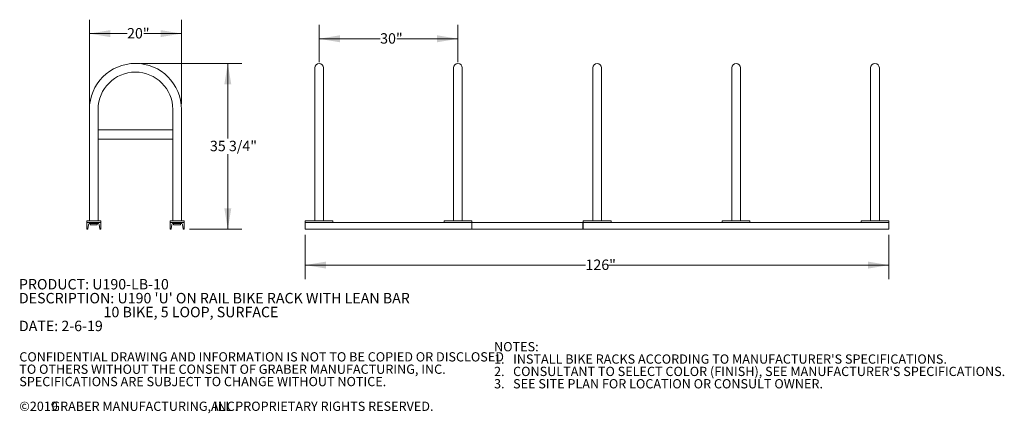
# Model space of a CAD drawing. Units: inches. Extents: x 0.2 to 9.1, y 0.2 to 10.8.
# Drawn here: x 0.2 to 9.1, y 0.2 to 3.7 of the extents above; entities that cross this region are included whole.
import ezdxf

# ---------------------------------------------------------------- set-up
doc = ezdxf.new("R2010")
doc.units = ezdxf.units.IN
doc.header["$MEASUREMENT"] = 0
doc.styles.add('SLDTEXTSTYLE0', font='TXT', dxfattribs={"width": 0.605})
doc.dimstyles.new('SLDDIMSTYLE0', dxfattribs={"dimtxt": 0.091003, "dimasz": 0.1875, "dimexe": 0, "dimexo": 0.0625, "dimgap": 0.022751, "dimtad": 0, "dimtih": 1, "dimtoh": 1, "dimdec": 3, "dimlfac": 24, "dimrnd": 1e-09, "dimzin": 12, "dimdsep": 46, "dimlunit": 5, "dimtxsty": 'SLDTEXTSTYLE0', "dimsah": 1, "dimcen": 0.09, "dimadec": 0, "dimazin": 3, "dimtfac": 1, "dimtdec": 3, "dimtofl": 0, "dimtmove": 0, "dimatfit": 3, "dimfxl": 0, "dimfrac": 2, "dimtolj": 1, "dimtzin": 12, "dimarcsym": 0})
doc.dimstyles.new('SLDDIMSTYLE1', dxfattribs={"dimtxt": 0.091003, "dimasz": 0.1875, "dimexe": 0, "dimexo": 0.0625, "dimgap": 0.022751, "dimtad": 0, "dimtih": 1, "dimtoh": 1, "dimdec": 6, "dimlfac": 24, "dimrnd": 1e-09, "dimzin": 12, "dimdsep": 46, "dimlunit": 5, "dimtxsty": 'SLDTEXTSTYLE0', "dimsah": 1, "dimcen": 0.09, "dimadec": 0, "dimazin": 3, "dimtfac": 1, "dimtdec": 3, "dimtofl": 0, "dimtmove": 0, "dimatfit": 3, "dimfxl": 0, "dimfrac": 2, "dimtolj": 1, "dimtzin": 12, "dimarcsym": 0})

# ---------------------------------------------------------------- blocks, each defined once
blk = doc.blocks.new('SW_NOTE_0')
at = {"color": 0, "linetype": 'Continuous', "lineweight": 0, "char_height": 0.09375, "attachment_point": 1, "style": 'SLDTEXTSTYLE0'}
for s, insert in [('PRODUCT: U190-LB-10', (0, 0.1209)), ("DESCRIPTION: U190 'U' ON RAIL BIKE RACK WITH LEAN BAR", (0, -0.0041)), ('10 BIKE, 5 LOOP, SURFACE', (0.7617, -0.1291)), ('DATE: 2-6-19', (0, -0.2541))]:
    blk.add_mtext(s, dxfattribs=dict(at, insert=insert))
blk = doc.blocks.new('SW_NOTE_1')
at = {"color": 0, "linetype": 'Continuous', "lineweight": 0, "attachment_point": 1, "style": 'SLDTEXTSTYLE0'}
for s, insert, char_height in [('NOTES:', (0, 0.1074), 0.08333), ("1.   INSTALL BIKE RACKS ACCORDING TO MANUFACTURER'S SPECIFICATIONS.", (0, -0.0037), 0.083333), ("2.   CONSULTANT TO SELECT COLOR (FINISH), SEE MANUFACTURER'S SPECIFICATIONS.", (0, -0.1148), 0.083333), ('3.   SEE SITE PLAN FOR LOCATION OR CONSULT OWNER.', (0, -0.2259), 0.083333)]:
    blk.add_mtext(s, dxfattribs=dict(at, insert=insert, char_height=char_height))
blk = doc.blocks.new('SW_NOTE_2')
at = {"color": 0, "linetype": 'Continuous', "lineweight": 0, "attachment_point": 1, "style": 'SLDTEXTSTYLE0'}
for s, insert, char_height in [('CONFIDENTIAL DRAWING AND INFORMATION IS NOT TO BE COPIED OR DISCLOSED', (0, 0.1074), 0.083333), ('TO OTHERS WITHOUT THE CONSENT OF GRABER MANUFACTURING, INC.', (0, -0.0037), 0.083333), ('SPECIFICATIONS ARE SUBJECT TO CHANGE WITHOUT NOTICE.', (0, -0.1148), 0.083333), ('©2019', (0, -0.337), 0.08333), ('GRABER MANUFACTURING, INC.', (0.2887, -0.337), 0.083333), ('ALL PROPRIETARY RIGHTS RESERVED.', (1.7248, -0.337), 0.083333)]:
    blk.add_mtext(s, dxfattribs=dict(at, insert=insert, char_height=char_height))
blk = doc.blocks.new('_D')
at = {"color": 7, "linetype": 'Continuous', "lineweight": 18}
for p, q in [((0.8418, 2.9737), (0.8418, 3.7307)), ((1.67, 2.9737), (1.67, 3.7307)), ((0.8418, 3.6057), (1.1807, 3.6057)), ((1.67, 3.6057), (1.3311, 3.6057))]:
    blk.add_line(p, q, dxfattribs=at)
for points in [[(0.8418, 3.6057), (1.0293, 3.5744), (1.0293, 3.6369)], [(1.67, 3.6057), (1.4825, 3.6369), (1.4825, 3.5744)]]:
    blk.add_solid(points, dxfattribs=at)
at = {"color": 7, "linetype": 'Continuous', "lineweight": 18, "insert": (1.1807, 3.6557), "char_height": 0.09375, "attachment_point": 1, "style": 'SLDTEXTSTYLE0'}
blk.add_mtext('20"', dxfattribs=at)
blk = doc.blocks.new('_D_1')
at = {"color": 7, "linetype": 'Continuous', "lineweight": 18}
for p, q in [((1.3059, 3.3377), (2.2121, 3.3377)), ((2.0871, 3.3377), (2.0871, 2.663)), ((2.0871, 1.8467), (2.0871, 2.5214)), ((1.7434, 1.8467), (2.2121, 1.8467))]:
    blk.add_line(p, q, dxfattribs=at)
for points in [[(2.0871, 3.3377), (2.0558, 3.1502), (2.1183, 3.1502)], [(2.0871, 1.8467), (2.1183, 2.0342), (2.0558, 2.0342)]]:
    blk.add_solid(points, dxfattribs=at)
at = {"color": 7, "linetype": 'Continuous', "lineweight": 18, "insert": (1.9265, 2.6422), "char_height": 0.09375, "attachment_point": 1, "style": 'SLDTEXTSTYLE0'}
blk.add_mtext('35 3/4"', dxfattribs=at)
blk = doc.blocks.new('_D_3')
at = {"color": 7, "linetype": 'Continuous', "lineweight": 18}
for p, q in [((2.9083, 3.3487), (2.9083, 3.6841)), ((4.1583, 3.3487), (4.1583, 3.6841)), ((2.9083, 3.5591), (3.4582, 3.5591)), ((4.1583, 3.5591), (3.6085, 3.5591))]:
    blk.add_line(p, q, dxfattribs=at)
for points in [[(2.9083, 3.5591), (3.0958, 3.5279), (3.0958, 3.5904)], [(4.1583, 3.5591), (3.9708, 3.5904), (3.9708, 3.5279)]]:
    blk.add_solid(points, dxfattribs=at)
at = {"color": 7, "linetype": 'Continuous', "lineweight": 18, "insert": (3.4582, 3.6091), "char_height": 0.09375, "attachment_point": 1, "style": 'SLDTEXTSTYLE0'}
blk.add_mtext('30"', dxfattribs=at)
blk = doc.blocks.new('_D_4')
at = {"color": 7, "linetype": 'Continuous', "lineweight": 18}
for p, q in [((2.7833, 1.7967), (2.7833, 1.3987)), ((8.0359, 1.7967), (8.0359, 1.3987)), ((2.7833, 1.5237), (5.306, 1.5237)), ((8.0359, 1.5237), (5.5133, 1.5237))]:
    blk.add_line(p, q, dxfattribs=at)
for points in [[(2.7833, 1.5237), (2.9708, 1.4925), (2.9708, 1.555)], [(8.0359, 1.5237), (7.8484, 1.555), (7.8484, 1.4925)]]:
    blk.add_solid(points, dxfattribs=at)
at = {"color": 7, "linetype": 'Continuous', "lineweight": 18, "insert": (5.306, 1.5737), "char_height": 0.09375, "attachment_point": 1, "style": 'SLDTEXTSTYLE0'}
blk.add_mtext('126"', dxfattribs=at)

msp = doc.modelspace()

# ---------------------------------------------------------------- linework, layer by layer
at = {"color": 7, "linetype": 'Continuous', "lineweight": 18}
for p, q in [((2.86928275, 3.29866287), (2.86928275, 2.92366293)), ((2.94740786, 2.92366293), (2.94740786, 3.29866287)), ((4.11928279, 3.29866287), (4.11928279, 2.92366293)), ((4.1974078, 2.92366293), (4.1974078, 3.29866287)), ((5.37188697, 3.29866287), (5.37188697, 2.92366293)), ((5.45001197, 2.92366293), (5.45001197, 3.29866287)), ((6.62188696, 3.29866287), (6.62188696, 2.92366293)), ((6.70001206, 2.92366293), (6.70001206, 3.29866287)), ((7.8718869, 3.29866287), (7.8718869, 2.92366293)), ((7.950012, 2.92366293), (7.950012, 3.29866287)), ((0.84183639, 2.92366292), (0.84183639, 1.92105875)), ((0.91996139, 2.73876708), (0.91996139, 2.92366292)), ((1.59183639, 2.92366292), (1.59183639, 2.73876708)), ((1.66996139, 1.92105875), (1.66996139, 2.92366292)), ((2.86928275, 2.92366293), (2.86928275, 1.92105875)), ((2.94740786, 1.92105875), (2.94740786, 2.92366293)), ((4.11928279, 2.92366293), (4.11928279, 1.92105875)), ((4.1974078, 1.92105875), (4.1974078, 2.92366293)), ((5.37188697, 2.92366293), (5.37188697, 1.92105875)), ((5.45001197, 1.92105875), (5.45001197, 2.92366293)), ((6.62188696, 2.92366293), (6.62188696, 1.92105875)), ((6.70001206, 1.92105875), (6.70001206, 2.92366293)), ((7.8718869, 2.92366293), (7.8718869, 1.92105875)), ((7.950012, 1.92105875), (7.950012, 2.92366293)), ((0.91996139, 2.73876708), (0.91996139, 2.65543375)), ((0.91996139, 2.73876708), (1.59183639, 2.73876708)), ((1.59183639, 2.73876708), (1.59183639, 2.65543375)), ((0.91996139, 1.92105875), (0.91996139, 2.65543375)), ((0.91996139, 2.65543375), (1.59183639, 2.65543375)), ((1.59183639, 2.65543375), (1.59183639, 1.92105875)), ((0.94339889, 1.92105875), (0.81839889, 1.92105875)), ((0.81839889, 1.92105875), (0.81839889, 1.90543375)), ((0.81839889, 1.90543375), (0.81839889, 1.84668375)), ((0.94339889, 1.90543375), (0.81839889, 1.90543375)), ((0.82604833, 1.85016537), (0.83251291, 1.88895004)), ((0.83962553, 1.89762125), (0.84964889, 1.89762125)), ((0.84360982, 1.89835042), (0.91818795, 1.89835042)), ((0.84964889, 1.88720458), (0.84964889, 1.89762125)), ((0.91214889, 1.89762125), (0.84964889, 1.89762125)), ((0.91214889, 1.88720458), (0.84964889, 1.88720458)), ((0.91214889, 1.88720458), (0.91214889, 1.89762125)), ((0.91214889, 1.89762125), (0.92217224, 1.89762125)), ((0.92928486, 1.88895004), (0.93574945, 1.85016537)), ((0.94339889, 1.90543375), (0.94339889, 1.92105875)), ((0.94339889, 1.84668375), (0.94339889, 1.90543375)), ((1.69339889, 1.92105875), (1.56839889, 1.92105875)), ((1.56839889, 1.92105875), (1.56839889, 1.90543375)), ((1.56839889, 1.90543375), (1.56839889, 1.84668375)), ((1.69339889, 1.90543375), (1.56839889, 1.90543375)), ((1.57604833, 1.85016537), (1.58251291, 1.88895004)), ((1.58962553, 1.89762125), (1.59964889, 1.89762125)), ((1.59360982, 1.89835042), (1.66818795, 1.89835042)), ((1.59964889, 1.88720458), (1.59964889, 1.89762125)), ((1.66214889, 1.89762125), (1.59964889, 1.89762125)), ((1.66214889, 1.88720458), (1.59964889, 1.88720458)), ((1.66214889, 1.88720458), (1.66214889, 1.89762125)), ((1.66214889, 1.89762125), (1.67217224, 1.89762125)), ((1.67928486, 1.88895004), (1.68574945, 1.85016537)), ((1.69339889, 1.90543375), (1.69339889, 1.92105875)), ((1.69339889, 1.84668375), (1.69339889, 1.90543375)), ((3.03334532, 1.92105875), (2.78334529, 1.92105875)), ((2.78334529, 1.90543375), (2.78334529, 1.92105875)), ((2.78334529, 1.84668375), (2.78334529, 1.90543375)), ((4.28334531, 1.90543375), (2.78334529, 1.90543375)), ((3.03334532, 1.90543375), (2.78334529, 1.90543375)), ((3.03334532, 1.90543375), (3.03334532, 1.92105875)), ((4.28334531, 1.92105875), (4.03334533, 1.92105875)), ((4.03334533, 1.90543375), (4.03334533, 1.92105875)), ((4.28334531, 1.90543375), (4.03334533, 1.90543375)), ((4.28334531, 1.90543375), (4.28334531, 1.92105875)), ((4.28334531, 1.84668375), (4.28334531, 1.90543375)), ((5.28334532, 1.90543375), (4.28334531, 1.90543375)), ((5.28334532, 1.84668375), (5.28334532, 1.90543375)), ((5.28334532, 1.89762125), (5.2859495, 1.89762125)), ((5.28334532, 1.88720459), (5.2859495, 1.88720459)), ((5.53594948, 1.92105875), (5.2859495, 1.92105875)), ((5.2859495, 1.90543375), (5.2859495, 1.92105875)), ((8.03594947, 1.90543375), (5.2859495, 1.90543375)), ((5.2859495, 1.84668375), (5.2859495, 1.90543375)), ((5.53594948, 1.90543375), (5.2859495, 1.90543375)), ((5.53594948, 1.90543375), (5.53594948, 1.92105875)), ((6.78594952, 1.92105875), (6.5359495, 1.92105875)), ((6.5359495, 1.90543375), (6.5359495, 1.92105875)), ((6.78594952, 1.90543375), (6.5359495, 1.90543375)), ((6.78594952, 1.90543375), (6.78594952, 1.92105875)), ((8.03594947, 1.92105875), (7.78594944, 1.92105875)), ((7.78594944, 1.90543375), (7.78594944, 1.92105875)), ((8.03594947, 1.90543375), (7.78594944, 1.90543375)), ((8.03594947, 1.90543375), (8.03594947, 1.92105875)), ((8.03594947, 1.84668375), (8.03594947, 1.90543375)), ((0.81839889, 1.84668375), (0.82193836, 1.84668375)), ((0.93985941, 1.84668375), (0.94339889, 1.84668375)), ((1.56839889, 1.84668375), (1.57193836, 1.84668375)), ((1.68985941, 1.84668375), (1.69339889, 1.84668375)), ((4.28334531, 1.84668375), (2.78334529, 1.84668375)), ((5.28334532, 1.84668375), (4.28334531, 1.84668375)), ((8.03594947, 1.84668375), (5.2859495, 1.84668375))]:
    msp.add_line(p, q, dxfattribs=at)
for centre, radius, start, end in [((1.25589889, 2.92366292), 0.4140625, 0, 180), ((2.90834532, 3.29866292), 0.0390625, 0, 180), ((4.15834532, 3.29866292), 0.0390625, 0, 180), ((5.41094948, 3.29866292), 0.0390625, 0, 180), ((6.66094948, 3.29866292), 0.0390625, 0, 180), ((7.91094948, 3.29866292), 0.0390625, 0, 180), ((1.25589889, 2.92366292), 0.3359375, 0, 180), ((0.84360982, 1.88710042), 0.01125, 90, 170.537), ((0.91818795, 1.88710042), 0.01125, 9.463, 90), ((1.59360982, 1.88710042), 0.01125, 90, 170.537), ((1.66818795, 1.88710042), 0.01125, 9.463, 90), ((0.82193836, 1.85085042), 0.00416667, 270, 350.537), ((0.93985941, 1.85085042), 0.00416667, 189.463, 270), ((1.57193836, 1.85085042), 0.00416667, 270, 350.537), ((1.68985941, 1.85085042), 0.00416667, 189.463, 270)]:
    msp.add_arc(centre, radius, start, end, dxfattribs=at)

# ---------------------------------------------------------------- block references
at = {"color": 7, "linetype": 'Continuous', "lineweight": 0}
for name, p in [('SW_NOTE_0', (0.20748783, 1.277665)), ('SW_NOTE_1', (4.48317776, 0.72415391)), ('SW_NOTE_2', (0.21079615, 0.63296178))]:
    msp.add_blockref(name, p, dxfattribs=at)

# ---------------------------------------------------------------- dimensions: what is measured, and where the dimension line sits
at = {"color": 7, "linetype": 'Continuous', "lineweight": 18}
for base, p1, p2, picture, middle in [((1.66996139, 3.60567676), (0.84183639, 2.92366292), (1.66996139, 2.92366292), '_D', (1.25589889, 3.60567676)), ((4.15834532, 3.55910978), (2.90834532, 3.29866292), (4.15834532, 3.29866292), '_D_3', (3.53334532, 3.55910978))]:
    dim = msp.add_linear_dim(base=base, p1=p1, p2=p2, dimstyle='SLDDIMSTYLE0', dxfattribs=at)
    dim.commit()
    dim.dimension.update_dxf_attribs({"geometry": picture, "text_midpoint": middle, "dimtype": 160})
for base, p1, p2, angle, dimstyle, picture, middle in [((2.08709968, 1.84668375), (1.25589889, 3.33772542), (1.69339889, 1.84668375), 90, 'SLDDIMSTYLE1', '_D_1', (2.08709968, 2.59220458)), ((8.035949482, 1.5237249593), (2.7833453154, 1.8466837512), (8.035949482, 1.8466837512), 0, 'SLDDIMSTYLE0', '_D_4', (5.4096473987, 1.5237249593))]:
    dim = msp.add_linear_dim(base=base, p1=p1, p2=p2, angle=angle, dimstyle=dimstyle, dxfattribs=at)
    dim.commit()
    dim.dimension.update_dxf_attribs({"geometry": picture, "text_midpoint": middle, "dimtype": 160})

doc.saveas('drawing.dxf')
